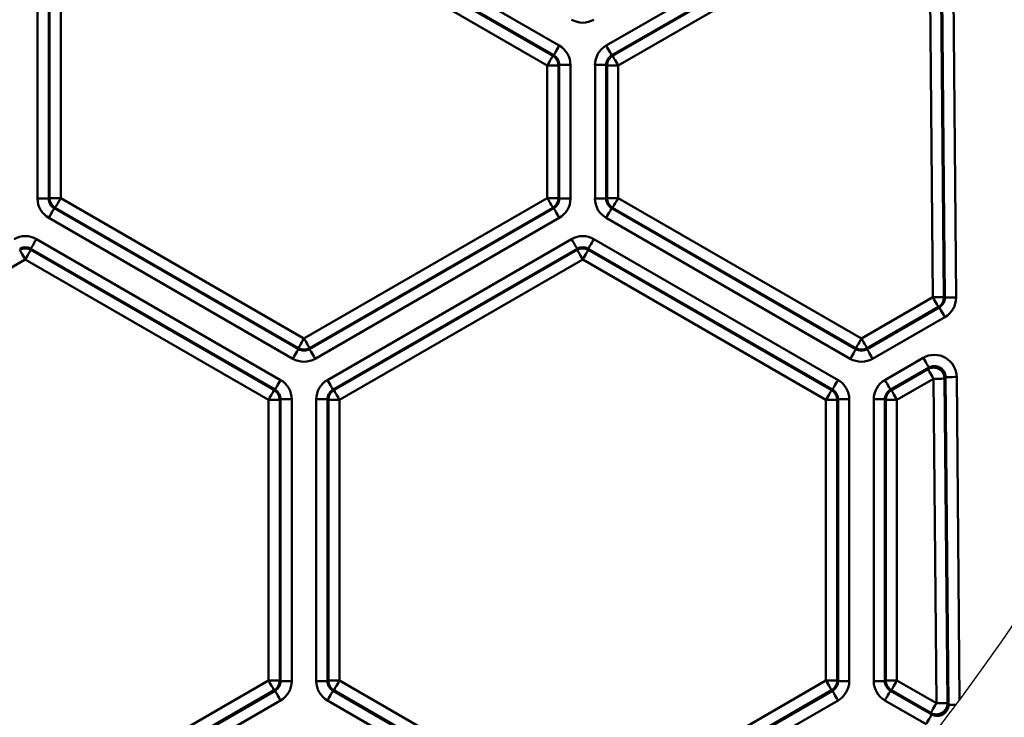
# Model space of a CAD drawing. Units: millimetres. Extents: x 1 to 1190, y 1 to 842.
# Drawn here: x 313 to 366, y 86 to 123 of the extents above; entities that cross this region are included whole.
import ezdxf

# ---------------------------------------------------------------- set-up
doc = ezdxf.new("R2010")
doc.units = ezdxf.units.MM

msp = doc.modelspace()

# ---------------------------------------------------------------- linework, layer by layer
at = {"color": 7, "linetype": 'Continuous', "lineweight": 50}
for p, q in [((362.475, 108.522), (362.249, 134.451)), ((362.849, 134.456), (363.075, 108.528)), ((363.125, 108.499), (362.898, 134.485)), ((363.498, 134.49), (363.725, 108.505)), ((314.298, 113.834), (314.298, 129.007)), ((314.898, 129.007), (314.898, 113.834)), ((314.947, 113.863), (314.947, 128.979)), ((315.547, 128.979), (315.547, 113.863)), ((333.927, 126.947), (342.377, 122.068)), ((344.898, 122.068), (353.348, 126.947)), ((333.578, 126.399), (342.028, 121.52)), ((342.077, 121.549), (333.627, 126.427)), ((353.648, 126.427), (345.198, 121.549)), ((345.247, 121.52), (353.697, 126.399)), ((341.728, 121.001), (333.278, 125.879)), ((353.997, 125.879), (345.547, 121.001)), ((342.028, 121.52), (342.077, 121.549)), ((345.198, 121.549), (345.247, 121.52)), ((342.328, 121.001), (341.728, 121.001)), ((341.728, 113.864), (341.728, 121.001)), ((342.377, 121.029), (342.328, 121.001)), ((342.328, 121.001), (342.328, 113.864)), ((342.977, 121.029), (342.377, 121.029)), ((342.377, 113.836), (342.377, 121.029)), ((342.977, 121.029), (342.977, 113.836)), ((344.298, 113.836), (344.298, 121.029)), ((344.298, 121.029), (344.898, 121.029)), ((344.898, 121.029), (344.898, 113.836)), ((344.947, 121.001), (344.898, 121.029)), ((344.947, 113.864), (344.947, 121.001)), ((345.547, 121.001), (344.947, 121.001)), ((345.547, 121.001), (345.547, 113.864)), ((314.298, 113.834), (314.898, 113.834)), ((314.898, 113.834), (314.947, 113.863)), ((315.547, 113.863), (314.947, 113.863)), ((315.547, 113.863), (328.636, 106.306)), ((328.636, 106.306), (341.728, 113.864)), ((342.328, 113.864), (341.728, 113.864)), ((342.328, 113.864), (342.377, 113.836)), ((342.977, 113.836), (342.377, 113.836)), ((344.298, 113.836), (344.898, 113.836)), ((344.898, 113.836), (344.947, 113.864)), ((345.547, 113.864), (344.947, 113.864)), ((345.547, 113.864), (358.637, 106.307)), ((315.247, 113.343), (315.198, 113.315)), ((315.198, 113.315), (328.336, 105.729)), ((328.336, 105.786), (315.247, 113.343)), ((342.028, 113.345), (328.936, 105.786)), ((328.936, 105.729), (342.077, 113.316)), ((342.077, 113.316), (342.028, 113.345)), ((345.247, 113.345), (345.198, 113.316)), ((345.198, 113.316), (358.337, 105.73)), ((358.337, 105.787), (345.247, 113.345)), ((328.036, 105.21), (314.898, 112.795)), ((342.377, 112.797), (329.236, 105.21)), ((358.037, 105.211), (344.898, 112.797)), ((314.237, 111.652), (327.377, 104.065)), ((329.898, 104.065), (343.037, 111.652)), ((344.237, 111.652), (357.377, 104.065)), ((327.077, 103.546), (313.937, 111.132)), ((313.937, 111.132), (313.937, 111.075)), ((313.937, 111.075), (327.028, 103.517)), ((343.337, 111.132), (330.198, 103.546)), ((330.247, 103.517), (343.337, 111.075)), ((343.337, 111.075), (343.337, 111.132)), ((357.077, 103.546), (343.937, 111.132)), ((343.937, 111.132), (343.937, 111.075)), ((343.937, 111.075), (357.028, 103.517)), ((313.637, 110.556), (308.927, 107.836)), ((326.728, 102.998), (313.637, 110.556)), ((343.637, 110.556), (330.547, 102.998)), ((356.728, 102.998), (343.637, 110.556)), ((358.637, 106.307), (362.475, 108.522)), ((363.075, 108.528), (363.125, 108.499)), ((362.775, 108.003), (358.937, 105.787)), ((358.937, 105.73), (362.825, 107.975)), ((362.825, 107.975), (362.775, 108.003)), ((363.125, 107.455), (359.237, 105.211)), ((328.336, 105.729), (328.336, 105.786)), ((328.936, 105.786), (328.936, 105.729)), ((358.337, 105.73), (358.337, 105.787)), ((358.937, 105.787), (358.937, 105.73)), ((359.898, 104.065), (361.962, 105.257)), ((362.262, 104.738), (360.198, 103.546)), ((360.247, 103.517), (362.214, 104.653)), ((362.214, 104.653), (362.262, 104.738)), ((362.514, 104.133), (360.547, 102.998)), ((362.666, 86.66), (362.514, 104.133)), ((363.162, 104.223), (363.114, 104.139)), ((363.114, 104.139), (363.266, 86.665)), ((363.316, 86.579), (363.162, 104.223)), ((363.762, 104.229), (363.914, 86.836)), ((327.028, 103.517), (327.077, 103.546)), ((330.198, 103.546), (330.247, 103.517)), ((357.028, 103.517), (357.077, 103.546)), ((360.198, 103.546), (360.247, 103.517)), ((326.728, 102.998), (327.328, 102.998)), ((326.728, 87.884), (326.728, 102.998)), ((327.377, 103.026), (327.328, 102.998)), ((327.328, 102.998), (327.328, 87.884)), ((327.377, 103.026), (327.977, 103.026)), ((327.377, 87.855), (327.377, 103.026)), ((327.977, 103.026), (327.977, 87.855)), ((329.298, 87.855), (329.298, 103.026)), ((329.298, 103.026), (329.898, 103.026)), ((329.898, 103.026), (329.898, 87.855)), ((329.947, 102.998), (329.898, 103.026)), ((329.947, 87.884), (329.947, 102.998)), ((330.547, 102.998), (329.947, 102.998)), ((330.547, 102.998), (330.547, 87.884)), ((357.328, 102.998), (356.728, 102.998)), ((356.728, 87.884), (356.728, 102.998)), ((357.377, 103.026), (357.328, 102.998)), ((357.328, 102.998), (357.328, 87.884)), ((357.377, 103.026), (357.977, 103.026)), ((357.377, 87.855), (357.377, 103.026)), ((357.977, 103.026), (357.977, 87.855)), ((359.298, 87.855), (359.298, 103.026)), ((359.298, 103.026), (359.898, 103.026)), ((359.898, 103.026), (359.898, 87.855)), ((359.947, 102.998), (359.898, 103.026)), ((359.947, 87.884), (359.947, 102.998)), ((360.547, 102.998), (359.947, 102.998)), ((360.547, 102.998), (360.547, 87.884)), ((313.637, 80.326), (326.728, 87.884)), ((326.728, 87.884), (327.328, 87.884)), ((327.328, 87.884), (327.377, 87.855)), ((327.377, 87.855), (327.977, 87.855)), ((329.298, 87.855), (329.898, 87.855)), ((329.898, 87.855), (329.947, 87.884)), ((330.547, 87.884), (329.947, 87.884)), ((330.547, 87.884), (343.637, 80.326)), ((343.637, 80.326), (356.728, 87.884)), ((357.328, 87.884), (356.728, 87.884)), ((357.328, 87.884), (357.377, 87.855)), ((357.377, 87.855), (357.977, 87.855)), ((359.298, 87.855), (359.898, 87.855)), ((359.898, 87.855), (359.947, 87.884)), ((360.547, 87.884), (359.947, 87.884)), ((360.547, 87.884), (362.666, 86.66)), ((327.028, 87.364), (313.937, 79.806)), ((313.937, 79.749), (327.077, 87.336)), ((327.077, 87.336), (327.028, 87.364)), ((330.247, 87.364), (330.198, 87.336)), ((330.198, 87.336), (343.337, 79.749)), ((343.337, 79.806), (330.247, 87.364)), ((357.028, 87.364), (343.937, 79.806)), ((343.937, 79.749), (357.077, 87.336)), ((357.077, 87.336), (357.028, 87.364)), ((360.247, 87.364), (360.198, 87.336)), ((360.198, 87.336), (362.416, 86.055)), ((362.366, 86.14), (360.247, 87.364)), ((327.377, 86.816), (314.237, 79.23)), ((343.037, 79.23), (329.898, 86.816)), ((357.377, 86.816), (344.237, 79.23)), ((362.116, 85.535), (359.898, 86.816)), ((363.266, 86.665), (363.316, 86.579)), ((362.416, 86.055), (362.366, 86.14))]:
    msp.add_line(p, q, dxfattribs=at)
at = {"color": 7, "linetype": 'Continuous', "lineweight": 50, "flags": 128}
for points in [[(342.077, 121.549), (342.084, 121.56), (342.101, 121.591), (342.129, 121.639), (342.167, 121.704), (342.212, 121.782), (342.263, 121.871), (342.319, 121.968), (342.377, 122.068)], [(344.898, 122.068), (344.955, 121.968), (345.011, 121.871), (345.063, 121.782), (345.108, 121.704), (345.145, 121.639), (345.173, 121.591), (345.191, 121.56), (345.198, 121.549)], [(342.028, 121.52), (342.021, 121.509), (342.004, 121.478), (341.975, 121.43), (341.938, 121.365), (341.893, 121.287), (341.841, 121.197), (341.786, 121.101), (341.728, 121.001)], [(345.547, 121.001), (345.489, 121.101), (345.433, 121.197), (345.382, 121.287), (345.336, 121.365), (345.299, 121.43), (345.271, 121.478), (345.253, 121.509), (345.247, 121.52)], [(315.547, 113.863), (315.489, 113.763), (315.433, 113.666), (315.382, 113.577), (315.336, 113.499), (315.299, 113.434), (315.271, 113.385), (315.253, 113.355), (315.247, 113.343)], [(342.028, 113.345), (342.021, 113.356), (342.004, 113.387), (341.975, 113.436), (341.938, 113.5), (341.893, 113.579), (341.841, 113.668), (341.786, 113.764), (341.728, 113.864)], [(345.547, 113.864), (345.489, 113.764), (345.433, 113.668), (345.382, 113.579), (345.336, 113.5), (345.299, 113.436), (345.271, 113.387), (345.253, 113.356), (345.247, 113.345)], [(314.898, 112.795), (314.955, 112.896), (315.011, 112.992), (315.063, 113.081), (315.108, 113.16), (315.145, 113.224), (315.173, 113.273), (315.191, 113.303), (315.198, 113.315)], [(342.377, 112.797), (342.319, 112.897), (342.263, 112.994), (342.212, 113.083), (342.167, 113.161), (342.129, 113.226), (342.101, 113.274), (342.084, 113.305), (342.077, 113.316)], [(344.898, 112.797), (344.955, 112.897), (345.011, 112.994), (345.063, 113.083), (345.108, 113.161), (345.145, 113.226), (345.173, 113.274), (345.191, 113.305), (345.198, 113.316)], [(313.937, 111.132), (313.944, 111.144), (313.962, 111.174), (313.99, 111.223), (314.027, 111.287), (314.072, 111.366), (314.124, 111.455), (314.179, 111.551), (314.237, 111.652)], [(343.337, 111.132), (343.331, 111.144), (343.313, 111.174), (343.285, 111.223), (343.248, 111.287), (343.202, 111.366), (343.151, 111.455), (343.095, 111.551), (343.037, 111.652)], [(343.937, 111.132), (343.944, 111.144), (343.962, 111.174), (343.99, 111.223), (344.027, 111.287), (344.072, 111.366), (344.124, 111.455), (344.179, 111.551), (344.237, 111.652)], [(313.637, 110.556), (313.579, 110.656), (313.524, 110.752), (313.472, 110.841), (313.427, 110.92), (313.39, 110.984), (313.362, 111.033), (313.344, 111.064), (313.337, 111.075)], [(313.637, 110.556), (313.695, 110.656), (313.751, 110.752), (313.802, 110.841), (313.848, 110.92), (313.885, 110.984), (313.913, 111.033), (313.931, 111.064), (313.937, 111.075)], [(343.637, 110.556), (343.579, 110.656), (343.524, 110.752), (343.472, 110.841), (343.427, 110.92), (343.39, 110.984), (343.362, 111.033), (343.344, 111.064), (343.337, 111.075)], [(343.937, 111.075), (343.931, 111.064), (343.913, 111.033), (343.885, 110.984), (343.848, 110.92), (343.802, 110.841), (343.751, 110.752), (343.695, 110.656), (343.637, 110.556)], [(363.075, 108.528), (363.062, 108.528), (363.027, 108.527), (362.971, 108.527), (362.896, 108.526), (362.805, 108.525), (362.703, 108.524), (362.591, 108.523), (362.475, 108.522)], [(362.775, 108.003), (362.769, 108.014), (362.751, 108.045), (362.723, 108.094), (362.686, 108.158), (362.64, 108.237), (362.589, 108.326), (362.533, 108.422), (362.475, 108.522)], [(363.125, 108.499), (363.138, 108.5), (363.173, 108.5), (363.229, 108.5), (363.304, 108.501), (363.395, 108.502), (363.497, 108.503), (363.609, 108.504), (363.725, 108.505)], [(362.825, 107.975), (362.831, 107.963), (362.849, 107.933), (362.877, 107.884), (362.914, 107.819), (362.96, 107.741), (363.011, 107.652), (363.067, 107.555), (363.125, 107.455)], [(328.636, 106.306), (328.578, 106.206), (328.522, 106.109), (328.471, 106.02), (328.426, 105.942), (328.388, 105.877), (328.36, 105.828), (328.343, 105.798), (328.336, 105.786)], [(328.936, 105.786), (328.929, 105.798), (328.912, 105.828), (328.884, 105.877), (328.846, 105.942), (328.801, 106.02), (328.75, 106.109), (328.694, 106.206), (328.636, 106.306)], [(358.637, 106.307), (358.579, 106.206), (358.524, 106.11), (358.472, 106.021), (358.427, 105.942), (358.39, 105.878), (358.362, 105.829), (358.344, 105.799), (358.337, 105.787)], [(358.937, 105.787), (358.931, 105.799), (358.913, 105.829), (358.885, 105.878), (358.848, 105.942), (358.802, 106.021), (358.751, 106.11), (358.695, 106.206), (358.637, 106.307)], [(328.036, 105.21), (328.094, 105.31), (328.15, 105.407), (328.201, 105.496), (328.246, 105.574), (328.284, 105.639), (328.312, 105.687), (328.329, 105.718), (328.336, 105.729)], [(329.236, 105.21), (329.178, 105.31), (329.122, 105.407), (329.071, 105.496), (329.026, 105.574), (328.988, 105.639), (328.96, 105.687), (328.943, 105.718), (328.936, 105.729)], [(358.037, 105.211), (358.095, 105.311), (358.151, 105.407), (358.202, 105.496), (358.248, 105.575), (358.285, 105.639), (358.313, 105.688), (358.331, 105.719), (358.337, 105.73)], [(358.937, 105.73), (358.944, 105.719), (358.962, 105.688), (358.99, 105.639), (359.027, 105.575), (359.072, 105.496), (359.124, 105.407), (359.179, 105.311), (359.237, 105.211)], [(362.262, 104.738), (362.256, 104.749), (362.238, 104.78), (362.21, 104.828), (362.173, 104.893), (362.127, 104.971), (362.076, 105.061), (362.02, 105.157), (361.962, 105.257)], [(362.514, 104.133), (362.456, 104.234), (362.4, 104.33), (362.349, 104.419), (362.303, 104.498), (362.266, 104.562), (362.238, 104.611), (362.22, 104.641), (362.214, 104.653)], [(327.077, 103.546), (327.084, 103.557), (327.101, 103.588), (327.129, 103.636), (327.167, 103.701), (327.212, 103.779), (327.263, 103.869), (327.319, 103.965), (327.377, 104.065)], [(330.198, 103.546), (330.191, 103.557), (330.173, 103.588), (330.145, 103.636), (330.108, 103.701), (330.063, 103.779), (330.011, 103.869), (329.955, 103.965), (329.898, 104.065)], [(357.077, 103.546), (357.084, 103.557), (357.101, 103.588), (357.129, 103.636), (357.167, 103.701), (357.212, 103.779), (357.263, 103.869), (357.319, 103.965), (357.377, 104.065)], [(360.198, 103.546), (360.191, 103.557), (360.173, 103.588), (360.145, 103.636), (360.108, 103.701), (360.063, 103.779), (360.011, 103.869), (359.955, 103.965), (359.898, 104.065)], [(363.114, 104.139), (363.1, 104.138), (363.065, 104.138), (363.009, 104.138), (362.934, 104.137), (362.844, 104.136), (362.741, 104.135), (362.629, 104.134), (362.514, 104.133)], [(363.162, 104.223), (363.175, 104.224), (363.211, 104.224), (363.267, 104.224), (363.341, 104.225), (363.432, 104.226), (363.535, 104.227), (363.646, 104.228), (363.762, 104.229)], [(326.728, 102.998), (326.786, 103.098), (326.841, 103.195), (326.893, 103.284), (326.938, 103.362), (326.975, 103.427), (327.004, 103.475), (327.021, 103.506), (327.028, 103.517)], [(330.547, 102.998), (330.489, 103.098), (330.433, 103.195), (330.382, 103.284), (330.336, 103.362), (330.299, 103.427), (330.271, 103.475), (330.253, 103.506), (330.247, 103.517)], [(357.028, 103.517), (357.021, 103.506), (357.004, 103.475), (356.975, 103.427), (356.938, 103.362), (356.893, 103.284), (356.841, 103.195), (356.786, 103.098), (356.728, 102.998)], [(360.547, 102.998), (360.489, 103.098), (360.433, 103.195), (360.382, 103.284), (360.336, 103.362), (360.299, 103.427), (360.271, 103.475), (360.253, 103.506), (360.247, 103.517)], [(327.028, 87.364), (327.021, 87.376), (327.004, 87.406), (326.975, 87.455), (326.938, 87.519), (326.893, 87.598), (326.841, 87.687), (326.786, 87.783), (326.728, 87.884)], [(330.547, 87.884), (330.489, 87.783), (330.433, 87.687), (330.382, 87.598), (330.336, 87.519), (330.299, 87.455), (330.271, 87.406), (330.253, 87.376), (330.247, 87.364)], [(357.028, 87.364), (357.021, 87.376), (357.004, 87.406), (356.975, 87.455), (356.938, 87.519), (356.893, 87.598), (356.841, 87.687), (356.786, 87.783), (356.728, 87.884)], [(360.247, 87.364), (360.253, 87.376), (360.271, 87.406), (360.299, 87.455), (360.336, 87.519), (360.382, 87.598), (360.433, 87.687), (360.489, 87.783), (360.547, 87.884)], [(327.377, 86.816), (327.319, 86.916), (327.263, 87.013), (327.212, 87.102), (327.167, 87.18), (327.129, 87.245), (327.101, 87.294), (327.084, 87.324), (327.077, 87.336)], [(329.898, 86.816), (329.955, 86.916), (330.011, 87.013), (330.063, 87.102), (330.108, 87.18), (330.145, 87.245), (330.173, 87.294), (330.191, 87.324), (330.198, 87.336)], [(357.377, 86.816), (357.319, 86.916), (357.263, 87.013), (357.212, 87.102), (357.167, 87.18), (357.129, 87.245), (357.101, 87.294), (357.084, 87.324), (357.077, 87.336)], [(359.898, 86.816), (359.955, 86.916), (360.011, 87.013), (360.063, 87.102), (360.108, 87.18), (360.145, 87.245), (360.173, 87.294), (360.191, 87.324), (360.198, 87.336)], [(362.366, 86.14), (362.373, 86.152), (362.391, 86.183), (362.419, 86.231), (362.456, 86.296), (362.501, 86.374), (362.553, 86.463), (362.608, 86.56), (362.666, 86.66)], [(363.266, 86.665), (363.253, 86.665), (363.217, 86.665), (363.161, 86.664), (363.087, 86.664), (362.996, 86.663), (362.893, 86.662), (362.782, 86.661), (362.666, 86.66)], [(363.316, 86.579), (363.329, 86.58), (363.365, 86.58), (363.421, 86.58), (363.495, 86.581), (363.586, 86.582), (363.689, 86.583), (363.725, 86.583)], [(362.116, 85.535), (362.174, 85.635), (362.23, 85.732), (362.281, 85.821), (362.327, 85.899), (362.364, 85.964), (362.392, 86.013), (362.41, 86.043), (362.416, 86.055)]]:
    msp.add_lwpolyline(points, dxfattribs=at)
at = {"color": 7, "linetype": 'Continuous', "lineweight": 50}
for centre, radius, start, end in [((343.637, 124.506), 1.2, 239.9996, 300.0004), ((341.777, 121.029), 1.2, 359.9995, 60.0009), ((345.497, 121.029), 1.2, 119.9986, 180.0016), ((341.728, 121.001), 0.6, 0.0091, 59.9907), ((341.777, 121.029), 0.6, 359.9873, 60.0126), ((345.497, 121.029), 0.6, 119.9877, 180.0125), ((345.547, 121.001), 0.6, 120.0109, 179.9893), ((315.497, 113.834), 1.2, 179.9994, 240.0007), ((315.497, 113.834), 0.6, 179.9882, 240.0115), ((315.547, 113.863), 0.6, 180.0102, 239.9895), ((341.728, 113.864), 0.6, 300.0093, 359.991), ((341.777, 113.836), 0.6, 299.9877, 0.0125), ((341.777, 113.836), 1.2, 299.9992, 0.0004), ((345.497, 113.836), 1.2, 179.9987, 240.0011), ((345.497, 113.836), 0.6, 179.9881, 240.0117), ((345.547, 113.864), 0.6, 180.0106, 239.9891), ((313.637, 110.612), 1.2, 59.9993, 120.0007), ((343.637, 110.612), 1.2, 59.9996, 120.0004), ((313.637, 110.613), 0.6, 59.9883, 120.0117), ((313.637, 110.555), 0.6, 60.0109, 119.9891), ((343.637, 110.613), 0.6, 59.9884, 120.0116), ((343.637, 110.555), 0.6, 60.011, 119.989), ((362.475, 108.523), 0.6, 300.0106, 0.4895), ((362.525, 108.494), 0.6, 299.9875, 0.5126), ((362.525, 108.494), 1.2, 299.9989, 0.5006), ((328.636, 106.306), 0.6, 240.0105, 299.9895), ((328.636, 106.249), 0.6, 239.9877, 300.0123), ((358.637, 106.307), 0.6, 240.011, 299.989), ((358.637, 106.249), 0.6, 239.9884, 300.0116), ((328.636, 106.249), 1.2, 239.9995, 300.0005), ((358.637, 106.25), 1.2, 239.9995, 300.0005), ((362.562, 104.218), 1.2, 0.4884, 120.0116), ((362.513, 104.133), 0.6, 0.542, 119.9578), ((362.563, 104.219), 0.6, 0.4359, 120.0643), ((326.777, 103.026), 1.2, 359.9997, 60.0004), ((330.497, 103.026), 1.2, 119.9994, 180.0005), ((356.777, 103.026), 1.2, 359.9995, 60.0009), ((360.497, 103.026), 1.2, 119.9992, 180.0004), ((326.728, 102.998), 0.6, 0.0112, 59.9885), ((326.777, 103.026), 0.6, 359.9883, 60.0121), ((330.497, 103.026), 0.6, 119.9887, 180.0115), ((330.547, 102.998), 0.6, 120.0105, 179.9898), ((356.728, 102.998), 0.6, 0.0098, 59.99), ((356.777, 103.026), 0.6, 359.9874, 60.0124), ((360.497, 103.026), 0.6, 119.9878, 180.0124), ((360.547, 102.998), 0.6, 120.01, 179.9902), ((326.728, 87.884), 0.6, 300.0115, 359.9887), ((326.777, 87.855), 0.6, 299.9876, 0.012), ((326.777, 87.855), 1.2, 299.9997, 0.0003), ((330.497, 87.855), 1.2, 179.9993, 240.0007), ((330.497, 87.855), 0.6, 179.988, 240.0117), ((330.547, 87.884), 0.6, 180.0103, 239.9895), ((356.728, 87.884), 0.6, 300.0101, 359.9902), ((356.777, 87.855), 0.6, 299.9877, 0.0126), ((356.777, 87.855), 1.2, 299.9992, 0.0005), ((360.497, 87.855), 1.2, 179.9994, 240.0009), ((360.497, 87.855), 0.6, 179.9879, 240.0118), ((360.547, 87.884), 0.6, 180.0098, 239.9899), ((362.666, 86.66), 0.6, 240.0434, 0.4565), ((362.717, 86.574), 0.599, 239.9316, 0.5687)]:
    msp.add_arc(centre, radius, start, end, dxfattribs=at)
at = {"color": 7, "linetype": 'Continuous', "lineweight": 25}
msp.add_arc((268.37, 157.959), 119.11, 214.36914, 326.08381, dxfattribs=at)

doc.saveas('drawing.dxf')
